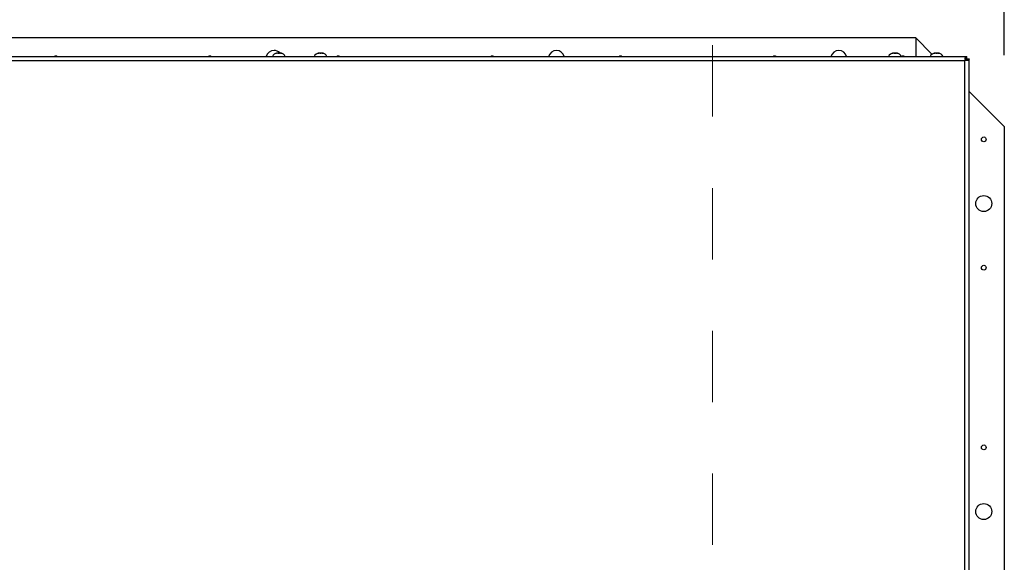
# Model space of a CAD drawing. Units: inches. Extents: x 0.1 to 10.8, y 0.2 to 8.4.
# Drawn here: x 3 to 4.4, y 6.4 to 7.2 of the extents above; entities that cross this region are included whole.
import ezdxf

# ---------------------------------------------------------------- set-up
doc = ezdxf.new("R2010")
doc.units = ezdxf.units.IN
doc.header["$MEASUREMENT"] = 0
doc.linetypes.add('HIDDEN', pattern=[0.075, 0.05, -0.025])
doc.layers.add('FORMAT', color=7, linetype='Continuous')
doc.styles.add('SLDTEXTSTYLE0', font='TXT', dxfattribs={"width": 0.605})
doc.dimstyles.new('SLDDIMSTYLE0', dxfattribs={"dimtxt": 0.091003, "dimasz": 0.080892, "dimexe": 0, "dimexo": 0.0625, "dimgap": 0.022751, "dimtad": 0, "dimtih": 1, "dimtoh": 1, "dimdec": 6, "dimlfac": 27.8, "dimrnd": 1e-09, "dimzin": 12, "dimdsep": 46, "dimtxsty": 'SLDTEXTSTYLE0', "dimsah": 1, "dimcen": 0.09, "dimadec": 0, "dimazin": 3, "dimtfac": 1, "dimtdec": 0, "dimtofl": 0, "dimtmove": 0, "dimatfit": 3, "dimfxl": 0, "dimfrac": 2, "dimtolj": 1, "dimtzin": 12, "dimarcsym": 0})

# ---------------------------------------------------------------- blocks, each defined once
blk = doc.blocks.new('_D_1')
at = {"layer": 'FORMAT'}
for p, q in [((1.5754, 7.1238), (1.5754, 7.6227)), ((4.4135, 7.1238), (4.4135, 7.6227)), ((1.5754, 7.5227), (2.7986, 7.5227)), ((4.4135, 7.5227), (3.1902, 7.5227))]:
    blk.add_line(p, q, dxfattribs=at)
for points in [[(1.5754, 7.5227), (1.6562, 7.5103), (1.6562, 7.5352)], [(4.4135, 7.5227), (4.3326, 7.5352), (4.3326, 7.5103)]]:
    blk.add_solid(points, dxfattribs=at)
at = {"layer": 'FORMAT', "insert": (2.7986, 7.5737), "char_height": 0.09375, "attachment_point": 1, "style": 'SLDTEXTSTYLE0'}
blk.add_mtext('78 7/8"', dxfattribs=at)

msp = doc.modelspace()

# ---------------------------------------------------------------- linework, layer by layer
at = {"color": 7, "linetype": 'HIDDEN', "lineweight": 18}
msp.add_line((4.00443159, 7.33766476), (4.00443159, 5.6571072), dxfattribs=at)
at = {"color": 7, "linetype": 'Continuous', "lineweight": 25}
for p, q in [((4.28937884, 7.14789965), (1.69945078, 7.14789965)), ((4.28937884, 7.14789965), (4.28937884, 7.12183742)), ((4.31211194, 7.12516655), (4.28937884, 7.14789965)), ((1.62776148, 7.12183742), (4.36106572, 7.12183742)), ((3.39685065, 7.12642974), (3.39568159, 7.12674658)), ((3.39577151, 7.12676547), (3.39792979, 7.12676547)), ((3.39801972, 7.12674658), (3.39685065, 7.12642974)), ((3.45530389, 7.12642974), (3.45413482, 7.12674658)), ((3.45422475, 7.12676547), (3.45638303, 7.12676547)), ((3.45647295, 7.12674658), (3.45530389, 7.12642974)), ((4.26016, 7.12642974), (4.25899094, 7.12674658)), ((4.25908087, 7.12676547), (4.26123914, 7.12676547)), ((4.26132907, 7.12674658), (4.26016, 7.12642974)), ((4.31861324, 7.12642974), (4.31744418, 7.12674658)), ((4.3175341, 7.12676547), (4.31969238, 7.12676547)), ((4.31978231, 7.12674658), (4.31861324, 7.12642974)), ((4.36032756, 7.11875228), (4.36032756, 7.12133174)), ((4.36106572, 7.11901368), (4.36106572, 7.12183742)), ((4.35829849, 7.11599209), (1.63052871, 7.11599209)), ((4.36037146, 7.11663075), (4.35829849, 7.11599209)), ((4.35937006, 7.11663075), (4.35829849, 7.11599209)), ((4.35829849, 7.11599209), (4.35849634, 7.11632996)), ((4.35829849, 5.87877986), (4.35829849, 7.11599209)), ((4.35849634, 7.11633286), (4.35849634, 7.11610728)), ((4.35893715, 7.11706366), (4.35893715, 7.11806506)), ((4.36132008, 7.11771871), (4.35893715, 7.11771871)), ((4.35937006, 7.11663075), (4.36037146, 7.11663075)), ((4.36032756, 7.11875228), (4.36106572, 7.11901368)), ((4.36105868, 7.11802116), (4.36099847, 7.11771871)), ((4.36132008, 7.11875932), (4.36105868, 7.11802116)), ((4.36105868, 7.11802116), (4.36363814, 7.11802116)), ((4.36132008, 7.11875932), (4.36414382, 7.11875932)), ((4.36132008, 7.11771871), (4.36132008, 7.1164376)), ((4.36414382, 5.87601264), (4.36414382, 7.11875932)), ((4.41347955, 7.02379893), (4.36414382, 7.07313467)), ((4.41347955, 7.02379893), (4.41347955, 5.94466224))]:
    msp.add_line(p, q, dxfattribs=at)
at = {"color": 7, "linetype": 'Continuous', "lineweight": 25, "flags": 128}
for points in [[(3.08434286, 7.12250397), (3.0830489, 7.12224658), (3.0823271, 7.12183742)], [(3.08635863, 7.12183742), (3.08563683, 7.12224658), (3.08434286, 7.12250397)], [(3.3001702, 7.12250397), (3.29887624, 7.12224658), (3.29815444, 7.12183742)], [(3.30218597, 7.12183742), (3.30146417, 7.12224658), (3.3001702, 7.12250397)], [(3.48002632, 7.12250397), (3.47873235, 7.12224658), (3.47801055, 7.12183742)], [(3.48204208, 7.12183742), (3.48132028, 7.12224658), (3.48002632, 7.12250397)], [(3.69585366, 7.12250397), (3.69455969, 7.12224658), (3.69383789, 7.12183742)], [(3.69786942, 7.12183742), (3.69714762, 7.12224658), (3.69585366, 7.12250397)], [(3.87570977, 7.12250397), (3.87441581, 7.12224658), (3.873694, 7.12183742)], [(3.87772554, 7.12183742), (3.87700374, 7.12224658), (3.87570977, 7.12250397)], [(4.09153711, 7.12250397), (4.09024314, 7.12224658), (4.08952134, 7.12183742)], [(4.09355287, 7.12183742), (4.09283107, 7.12224658), (4.09153711, 7.12250397)], [(4.27139322, 7.12250397), (4.27009926, 7.12224658), (4.26937746, 7.12183742)], [(4.27340899, 7.12183742), (4.27268719, 7.12224658), (4.27139322, 7.12250397)]]:
    msp.add_lwpolyline(points, dxfattribs=at)
at = {"color": 7, "linetype": 'Continuous', "lineweight": 25}
for centre, radius in [((4.38470258, 7.00581332), 0.00338129), ((4.38470258, 6.91588526), 0.01124101), ((4.38470258, 6.8259572), 0.00338129), ((4.38470258, 6.57415864), 0.00338129), ((4.38470258, 6.48423059), 0.01124101)]:
    msp.add_circle(centre, radius, dxfattribs=at)
for centre, radius, start, end in [((3.39009826, 7.11912267), 0.01124101, 90, 166.02468817), ((3.39505209, 7.11905017), 0.0077153, 93.96082012, 158.82228677), ((3.39009826, 7.11912267), 0.01124101, 43.98395544, 90), ((3.39864921, 7.11905017), 0.0077153, 21.17771323, 86.01836707), ((3.45350533, 7.11905017), 0.0077153, 93.96082012, 158.82228677), ((3.45710245, 7.11905017), 0.0077153, 21.17771323, 86.01836707), ((3.78578171, 7.11912267), 0.01124101, 90, 166.02468817), ((3.78578171, 7.11912267), 0.01124101, 13.97531183, 90), ((4.18146517, 7.11912267), 0.01124101, 90, 166.02468817), ((4.18146517, 7.11912267), 0.01124101, 13.97531183, 90), ((4.25836144, 7.11905017), 0.0077153, 93.96082012, 158.82228677), ((4.26195857, 7.11905017), 0.0077153, 21.17771323, 86.01836707), ((4.31681468, 7.11905017), 0.0077153, 93.96082012, 158.82228677), ((4.3204118, 7.11905017), 0.0077153, 21.17771323, 86.01836707)]:
    msp.add_arc(centre, radius, start, end, dxfattribs=at)
for points, knots in [([(3.39334346, 7.12642974), (3.39343835, 7.12647588), (3.39362854, 7.12656835), (3.39392004, 7.12665917), (3.39421504, 7.12672015), (3.39441328, 7.12673777), (3.39451252, 7.12674658)], [0, 0, 0, 0, 0.2477304887, 0.4965203338, 0.7479496287, 1, 1, 1, 1]), ([(3.39568159, 7.12674658), (3.39519808, 7.12672045), (3.39440932, 7.12667782), (3.39364086, 7.12649896), (3.39334346, 7.12642974)], [0, 0, 0, 0, 0.61299444559, 1, 1, 1, 1]), ([(3.40035785, 7.12642974), (3.40030243, 7.12644399), (3.40000711, 7.12651992), (3.39923292, 7.12667475), (3.3985025, 7.126718), (3.39801972, 7.12674658)], [0, 0, 0, 0, 0.07263611171, 0.38705402969, 1, 1, 1, 1]), ([(3.39918878, 7.12674658), (3.39928655, 7.12673793), (3.39948227, 7.12672059), (3.39977563, 7.1266606), (3.40006866, 7.12657014), (3.40026132, 7.1264766), (3.40035785, 7.12642974)], [0, 0, 0, 0, 0.2482988295, 0.4970914206, 0.7480268399, 1, 1, 1, 1]), ([(3.45179669, 7.12642974), (3.45189159, 7.12647588), (3.45208178, 7.12656835), (3.45237328, 7.12665917), (3.45266828, 7.12672015), (3.45286652, 7.12673777), (3.45296576, 7.12674658)], [0, 0, 0, 0, 0.2477304887, 0.4965203338, 0.7479496287, 1, 1, 1, 1]), ([(3.45413482, 7.12674658), (3.45365132, 7.12672045), (3.45286256, 7.12667782), (3.4520941, 7.12649896), (3.45179669, 7.12642974)], [0, 0, 0, 0, 0.61299444559, 1, 1, 1, 1]), ([(3.45881108, 7.12642974), (3.45875566, 7.12644399), (3.45846035, 7.12651992), (3.45768616, 7.12667475), (3.45695573, 7.126718), (3.45647295, 7.12674658)], [0, 0, 0, 0, 0.07263611171, 0.38705402969, 1, 1, 1, 1]), ([(3.45764202, 7.12674658), (3.45773978, 7.12673793), (3.45793551, 7.12672059), (3.45822887, 7.1266606), (3.4585219, 7.12657014), (3.45871456, 7.1264766), (3.45881108, 7.12642974)], [0, 0, 0, 0, 0.2482988295, 0.4970914206, 0.7480268399, 1, 1, 1, 1]), ([(4.25665281, 7.12642974), (4.2567477, 7.12647588), (4.25693789, 7.12656835), (4.25722939, 7.12665917), (4.25752439, 7.12672015), (4.25772263, 7.12673777), (4.25782187, 7.12674658)], [0, 0, 0, 0, 0.2477304887, 0.4965203338, 0.7479496287, 1, 1, 1, 1]), ([(4.25899094, 7.12674658), (4.25850743, 7.12672045), (4.25771868, 7.12667782), (4.25695021, 7.12649896), (4.25665281, 7.12642974)], [0, 0, 0, 0, 0.61299444559, 1, 1, 1, 1]), ([(4.2636672, 7.12642974), (4.26361178, 7.12644399), (4.26331646, 7.12651992), (4.26254227, 7.12667475), (4.26181185, 7.126718), (4.26132907, 7.12674658)], [0, 0, 0, 0, 0.07263611171, 0.38705402969, 1, 1, 1, 1]), ([(4.26249813, 7.12674658), (4.2625959, 7.12673793), (4.26279162, 7.12672059), (4.26308498, 7.1266606), (4.26337802, 7.12657014), (4.26357067, 7.1264766), (4.2636672, 7.12642974)], [0, 0, 0, 0, 0.2482988295, 0.4970914206, 0.7480268399, 1, 1, 1, 1]), ([(4.31510605, 7.12642974), (4.31520094, 7.12647588), (4.31539113, 7.12656835), (4.31568263, 7.12665917), (4.31597763, 7.12672015), (4.31617587, 7.12673777), (4.31627511, 7.12674658)], [0, 0, 0, 0, 0.2477304887, 0.4965203338, 0.7479496287, 1, 1, 1, 1]), ([(4.31744418, 7.12674658), (4.31696067, 7.12672045), (4.31617191, 7.12667782), (4.31540345, 7.12649896), (4.31510605, 7.12642974)], [0, 0, 0, 0, 0.61299444559, 1, 1, 1, 1]), ([(4.32212044, 7.12642974), (4.32206502, 7.12644399), (4.3217697, 7.12651992), (4.32099551, 7.12667475), (4.32026509, 7.126718), (4.31978231, 7.12674658)], [0, 0, 0, 0, 0.07263611171, 0.38705402969, 1, 1, 1, 1]), ([(4.32095137, 7.12674658), (4.32104914, 7.12673793), (4.32124486, 7.12672059), (4.32153822, 7.1266606), (4.32183125, 7.12657014), (4.32202391, 7.1264766), (4.32212044, 7.12642974)], [0, 0, 0, 0, 0.2482988295, 0.4970914206, 0.7480268399, 1, 1, 1, 1]), ([(4.35893715, 7.11806506), (4.35881131, 7.11849466), (4.35862949, 7.11911542), (4.35865326, 7.11982993), (4.35877329, 7.12026888), (4.35900451, 7.12063248), (4.35946367, 7.12104168), (4.35997656, 7.12121389), (4.36032756, 7.12133174)], [0, 0, 0, 0, 0.2769919438, 0.4002514566, 0.5172106212, 0.6317486535, 0.7479879048, 1, 1, 1, 1]), ([(4.35829849, 7.11599209), (4.35835254, 7.11617135), (4.35846065, 7.11652985), (4.35867339, 7.11723146), (4.35883232, 7.11773377), (4.35893715, 7.11806506)], [0, 0, 0, 0, 0.2539916464, 0.5079832948, 1, 1, 1, 1]), ([(4.35873273, 7.11808715), (4.35875088, 7.11812553), (4.35880886, 7.11824813), (4.35902737, 7.11840024), (4.35951605, 7.11862136), (4.35998834, 7.11869756), (4.36032756, 7.11875228)], [0, 0, 0, 0, 0.081807934, 0.2613840295, 0.4694951089, 1, 1, 1, 1]), ([(4.36363814, 7.11802116), (4.36353656, 7.11767723), (4.36338698, 7.11717084), (4.36300898, 7.11672341), (4.36253023, 7.11641237), (4.3616683, 7.11630007), (4.36082917, 7.11651403), (4.36037146, 7.11663075)], [0, 0, 0, 0, 0.2364027607, 0.3480731745, 0.4609414689, 0.7059642479, 1, 1, 1, 1])]:
    msp.add_open_spline(points, degree=3, knots=knots, dxfattribs=at)
for points in [[(4.36032756, 7.12133174), (4.36045059, 7.12147853), (4.36069664, 7.12177211), (4.36094269, 7.12181565), (4.36106572, 7.12183742)], [(4.36414382, 7.11875932), (4.36412205, 7.11863629), (4.36407851, 7.11839024), (4.36378493, 7.11814419), (4.36363814, 7.11802116)]]:
    msp.add_open_spline(points, degree=3, dxfattribs=at)

# ---------------------------------------------------------------- dimensions: what is measured, and where the dimension line sits
at = {"layer": 'FORMAT'}
dim = msp.add_linear_dim(base=(4.41347955, 7.52274796), p1=(1.57535006, 7.02379893), p2=(4.41347955, 7.02379893), dimstyle='SLDDIMSTYLE0', dxfattribs=at)
dim.commit()
dim.dimension.update_dxf_attribs({"geometry": '_D_1', "text_midpoint": (2.99441481, 7.52274796), "dimtype": 160})

doc.saveas('drawing.dxf')
